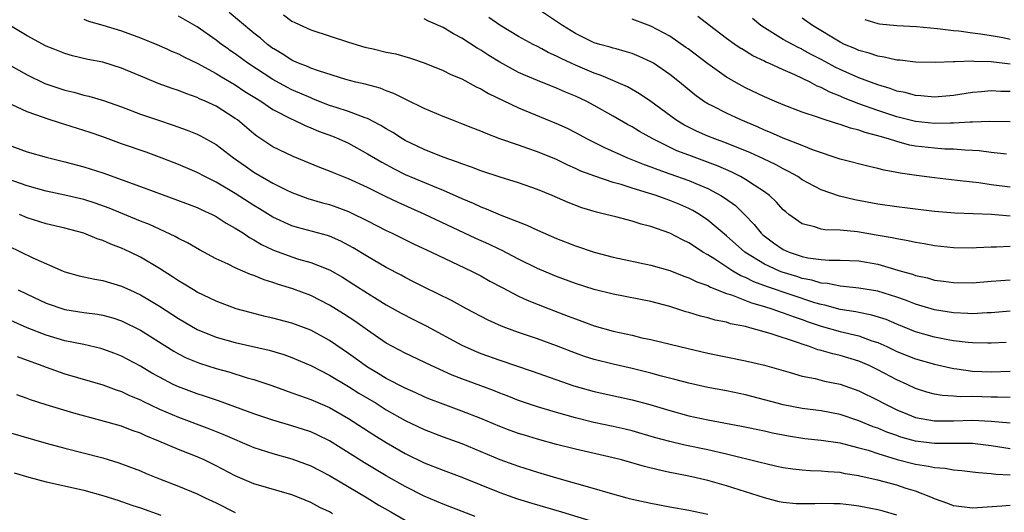
# Model space of a CAD drawing. Units: inches. Extents: x 2598000 to 2601000, y 1536000 to 1539000.
# Drawn here: x 2598504 to 2598608, y 1536879 to 1536932 of the extents above; entities that cross this region are included whole.
import ezdxf

# ---------------------------------------------------------------- set-up
doc = ezdxf.new("R2010")
doc.units = ezdxf.units.IN
doc.header["$MEASUREMENT"] = 0
doc.layers.add('LD25981536_2ft', color=132, linetype='Continuous')

msp = doc.modelspace()

# ---------------------------------------------------------------- linework, layer by layer
at = {"layer": 'LD25981536_2ft'}
for points, elevation in [([(2598608.57, 1536897.43), (2598607, 1536897.36), (2598606.64, 1536897.36), (2598605, 1536897.4), (2598604.56, 1536897.44), (2598603, 1536897.63), (2598602.24, 1536897.76), (2598601, 1536898.02), (2598599, 1536898.58), (2598597, 1536899.37), (2598595.87, 1536899.87), (2598594.35, 1536900.35), (2598593, 1536900.6), (2598592.67, 1536900.67), (2598591, 1536900.93), (2598589.39, 1536901.39), (2598589, 1536901.46), (2598588.34, 1536901.65), (2598583.34, 1536903.34), (2598581.88, 1536903.88), (2598581, 1536904.32), (2598580.51, 1536904.51), (2598579.67, 1536905), (2598577.75, 1536906.25), (2598577, 1536906.72), (2598576.5, 1536907), (2598575.59, 1536907.59), (2598575, 1536908), (2598574.32, 1536908.32), (2598573, 1536909.03), (2598571, 1536909.72), (2598569.97, 1536909.97), (2598569, 1536910.27), (2598567.27, 1536910.73), (2598566.22, 1536911), (2598565.23, 1536911.23), (2598563.7, 1536911.7), (2598562.25, 1536912.25), (2598560.55, 1536913), (2598559, 1536913.65), (2598557, 1536914.35), (2598555.05, 1536914.95), (2598553, 1536915.62), (2598552.01, 1536916.01), (2598551, 1536916.35), (2598550.54, 1536916.54), (2598549, 1536917.06), (2598547, 1536917.86), (2598545, 1536918.82), (2598544.7, 1536919), (2598543.68, 1536919.68), (2598543, 1536920.06), (2598542.43, 1536920.43), (2598541, 1536921.16), (2598540.77, 1536921.23), (2598539, 1536921.9), (2598537.69, 1536922.31), (2598537, 1536922.55), (2598535.84, 1536923), (2598535.24, 1536923.24), (2598535, 1536923.33), (2598533.84, 1536923.84), (2598533, 1536924.2), (2598532.47, 1536924.47), (2598531, 1536925.28), (2598528.36, 1536927), (2598527, 1536928.01), (2598526.41, 1536928.41), (2598526.26, 1536928.52), (2598525.58, 1536929), (2598525, 1536929.46), (2598523, 1536930.87), (2598521, 1536931.98)], 7394), ([(2598609, 1536900.75), (2598607, 1536900.59), (2598606.58, 1536900.58), (2598605, 1536900.48), (2598604.51, 1536900.51), (2598603, 1536900.57), (2598601, 1536900.9), (2598599, 1536901.51), (2598597.93, 1536901.93), (2598597, 1536902.25), (2598595, 1536902.86), (2598593, 1536903.19), (2598591.37, 1536903.37), (2598591, 1536903.39), (2598589.67, 1536903.67), (2598589, 1536903.72), (2598588.03, 1536904.03), (2598587, 1536904.22), (2598586.42, 1536904.42), (2598584.89, 1536904.89), (2598584.61, 1536905), (2598583, 1536905.74), (2598580.93, 1536907), (2598579, 1536908.73), (2598577, 1536910.41), (2598576.12, 1536911), (2598575.42, 1536911.42), (2598575, 1536911.63), (2598574.05, 1536912.05), (2598573, 1536912.49), (2598572.61, 1536912.61), (2598571.54, 1536913), (2598570.74, 1536913.26), (2598569, 1536913.77), (2598567.84, 1536914.16), (2598567, 1536914.39), (2598565.05, 1536915.05), (2598563.59, 1536915.59), (2598563, 1536915.88), (2598562.22, 1536916.22), (2598561, 1536916.81), (2598559, 1536917.64), (2598557.98, 1536917.98), (2598557, 1536918.33), (2598555.01, 1536919.01), (2598553.56, 1536919.56), (2598553, 1536919.81), (2598552.14, 1536920.14), (2598551, 1536920.61), (2598549.93, 1536921), (2598549, 1536921.36), (2598547, 1536922.21), (2598545.14, 1536923.14), (2598545, 1536923.19), (2598543.81, 1536923.81), (2598543, 1536924.1), (2598542.36, 1536924.36), (2598540.78, 1536924.78), (2598539.78, 1536925), (2598538.72, 1536925.28), (2598535.81, 1536926.19), (2598535, 1536926.49), (2598534.66, 1536926.66), (2598533.72, 1536927), (2598533.23, 1536927.23), (2598533, 1536927.32), (2598531.99, 1536927.99), (2598531.1, 1536928.52), (2598531, 1536928.58), (2598530.43, 1536929), (2598529.68, 1536929.68), (2598529, 1536930.21), (2598527.48, 1536931.48), (2598526.38, 1536932.38)], 7396), ([(2598532.12, 1536932.12), (2598533, 1536931.48), (2598533.31, 1536931.31), (2598535, 1536930.53), (2598539, 1536929.25), (2598540.72, 1536928.72), (2598541.61, 1536928.52), (2598543, 1536928.19), (2598544, 1536928), (2598545.56, 1536927.56), (2598547, 1536927.05), (2598549, 1536926.25), (2598549.83, 1536925.83), (2598551, 1536925.35), (2598552.51, 1536924.51), (2598553, 1536924.3), (2598553.81, 1536923.81), (2598557, 1536922.29), (2598561, 1536920.64), (2598562.12, 1536920.12), (2598563, 1536919.68), (2598564.25, 1536919), (2598566.08, 1536918.08), (2598568.51, 1536917), (2598570.28, 1536916.28), (2598571, 1536916.04), (2598571.74, 1536915.74), (2598573, 1536915.31), (2598575, 1536914.59), (2598575.74, 1536914.26), (2598577, 1536913.73), (2598578.39, 1536913), (2598578.77, 1536912.77), (2598579.93, 1536911.93), (2598580.91, 1536911), (2598581.93, 1536909.93), (2598582.67, 1536909), (2598582.84, 1536908.84), (2598583.98, 1536907.98), (2598585, 1536907.28), (2598585.61, 1536907), (2598587, 1536906.55), (2598587.58, 1536906.42), (2598589, 1536906.23), (2598589.84, 1536906.16), (2598591, 1536906.17), (2598593, 1536906.07), (2598595, 1536905.72), (2598597.48, 1536905), (2598598.67, 1536904.67), (2598599, 1536904.55), (2598600.27, 1536904.27), (2598601, 1536904.05), (2598601.94, 1536903.94), (2598603, 1536903.78), (2598605, 1536903.77), (2598607, 1536903.94), (2598608.01, 1536904.01), (2598609, 1536904.09)], 7398), ([(2598609, 1536913.88), (2598607, 1536914.14), (2598605.67, 1536914.33), (2598605, 1536914.4), (2598603.39, 1536914.61), (2598601, 1536914.87), (2598599.11, 1536915.11), (2598597.36, 1536915.36), (2598597, 1536915.45), (2598595.68, 1536915.68), (2598595, 1536915.87), (2598594.07, 1536916.07), (2598591, 1536916.86), (2598588.19, 1536917.81), (2598587, 1536918.29), (2598585, 1536919.06), (2598583.66, 1536919.66), (2598583, 1536919.92), (2598582.26, 1536920.26), (2598580.52, 1536921), (2598579, 1536921.71), (2598577.54, 1536922.46), (2598577, 1536922.72), (2598576.55, 1536923), (2598575.65, 1536923.65), (2598574.01, 1536925), (2598573, 1536925.81), (2598571.28, 1536927), (2598571, 1536927.17), (2598569.74, 1536927.74), (2598569, 1536928.03), (2598568.27, 1536928.27), (2598567.32, 1536928.52), (2598567, 1536928.6), (2598566.7, 1536928.7), (2598565.59, 1536929), (2598565, 1536929.18), (2598563, 1536930.15), (2598561.64, 1536931), (2598559, 1536932.76)], 7404), ([(2598609, 1536920.79), (2598606.84, 1536920.84), (2598605, 1536920.77), (2598604.78, 1536920.78), (2598603, 1536920.67), (2598602.68, 1536920.68), (2598601, 1536920.64), (2598599, 1536920.84), (2598597, 1536921.34), (2598595, 1536922.01), (2598593, 1536922.72), (2598591.36, 1536923.36), (2598591, 1536923.52), (2598589.93, 1536923.93), (2598589, 1536924.43), (2598588.58, 1536924.58), (2598587.83, 1536925), (2598586.23, 1536925.77), (2598585, 1536926.3), (2598583.48, 1536927), (2598583.14, 1536927.14), (2598583, 1536927.22), (2598581.79, 1536927.79), (2598581, 1536928.29), (2598580.62, 1536928.52), (2598580.55, 1536928.55), (2598579.89, 1536929), (2598579, 1536929.63), (2598577.18, 1536931), (2598575.97, 1536931.97)], 7408), ([(2598609, 1536891.61), (2598607.65, 1536891.65), (2598607, 1536891.64), (2598605, 1536891.71), (2598603.7, 1536891.7), (2598603, 1536891.76), (2598601.81, 1536891.81), (2598601, 1536891.96), (2598600.18, 1536892.18), (2598599, 1536892.58), (2598598.12, 1536893), (2598597, 1536893.5), (2598595, 1536894.55), (2598594.07, 1536895), (2598593, 1536895.47), (2598591, 1536896.06), (2598590.23, 1536896.23), (2598589, 1536896.59), (2598588.66, 1536896.66), (2598587.78, 1536897), (2598587, 1536897.25), (2598586.61, 1536897.39), (2598583.61, 1536898.39), (2598581.47, 1536899), (2598581, 1536899.12), (2598579.43, 1536899.43), (2598579, 1536899.58), (2598577.81, 1536899.81), (2598577, 1536900.06), (2598576.24, 1536900.24), (2598575, 1536900.62), (2598574.7, 1536900.7), (2598573, 1536901.24), (2598571, 1536901.77), (2598567, 1536902.55), (2598565, 1536903.06), (2598563, 1536903.7), (2598561, 1536904.43), (2598560.6, 1536904.59), (2598559, 1536905.29), (2598557, 1536906.28), (2598555.2, 1536907.2), (2598555, 1536907.28), (2598553.84, 1536907.84), (2598552.46, 1536908.46), (2598547.02, 1536911.02), (2598544.25, 1536912.25), (2598542.9, 1536912.9), (2598541, 1536913.84), (2598539, 1536914.77), (2598537.41, 1536915.41), (2598537, 1536915.59), (2598535.98, 1536915.98), (2598533.14, 1536917.14), (2598531, 1536918.16), (2598529.29, 1536919.29), (2598529, 1536919.52), (2598527.24, 1536921), (2598527, 1536921.17), (2598525, 1536922.45), (2598523.84, 1536923), (2598523.25, 1536923.25), (2598523, 1536923.38), (2598521.79, 1536923.79), (2598521, 1536924.12), (2598520.34, 1536924.34), (2598518.87, 1536924.87), (2598517.45, 1536925.45), (2598515, 1536926.5), (2598513, 1536927.11), (2598511.42, 1536927.42), (2598509.8, 1536927.8), (2598509, 1536928.03), (2598507.76, 1536928.52), (2598507, 1536928.81), (2598505, 1536929.9), (2598503.08, 1536931.08)], 7390), ([(2598511, 1536931.67), (2598511.48, 1536931.48), (2598513, 1536931.05), (2598515, 1536930.44), (2598517, 1536929.71), (2598518.71, 1536929), (2598519.78, 1536928.52), (2598520.29, 1536928.29), (2598521, 1536928), (2598521.65, 1536927.65), (2598523, 1536927.02), (2598525, 1536925.93), (2598525.56, 1536925.56), (2598527, 1536924.74), (2598528.03, 1536924.03), (2598529.27, 1536923.27), (2598529.72, 1536923), (2598531, 1536922.11), (2598533, 1536921.08), (2598533.19, 1536921), (2598534.41, 1536920.41), (2598535, 1536920.18), (2598535.83, 1536919.83), (2598537.29, 1536919.29), (2598537.98, 1536919), (2598539, 1536918.53), (2598541, 1536917.43), (2598542.52, 1536916.52), (2598543.82, 1536915.82), (2598545, 1536915.24), (2598548.06, 1536913.94), (2598549, 1536913.56), (2598551, 1536912.67), (2598552.18, 1536912.18), (2598553, 1536911.79), (2598553.58, 1536911.58), (2598555.06, 1536910.94), (2598557.87, 1536909.87), (2598559, 1536909.34), (2598561, 1536908.45), (2598563, 1536907.67), (2598565, 1536907.01), (2598567, 1536906.48), (2598571, 1536905.64), (2598573, 1536905.06), (2598574.47, 1536904.47), (2598575, 1536904.3), (2598575.86, 1536903.86), (2598577, 1536903.46), (2598577.29, 1536903.29), (2598579, 1536902.64), (2598579.51, 1536902.49), (2598581.63, 1536901.63), (2598583, 1536901.24), (2598583.77, 1536901), (2598584.67, 1536900.67), (2598585, 1536900.57), (2598586.14, 1536900.14), (2598587, 1536899.86), (2598587.63, 1536899.63), (2598589, 1536899.18), (2598591, 1536898.61), (2598593, 1536898.14), (2598594.36, 1536897.63), (2598595, 1536897.44), (2598595.94, 1536897), (2598597, 1536896.49), (2598599, 1536895.72), (2598601, 1536895.14), (2598603, 1536894.68), (2598603.36, 1536894.64), (2598605, 1536894.42), (2598607, 1536894.32), (2598609, 1536894.39)], 7392), ([(2598609, 1536907.6), (2598607.54, 1536907.54), (2598607, 1536907.55), (2598605.45, 1536907.45), (2598605, 1536907.43), (2598603, 1536907.46), (2598601, 1536907.68), (2598599.89, 1536907.89), (2598599, 1536908.01), (2598598.21, 1536908.21), (2598597, 1536908.4), (2598596.52, 1536908.52), (2598594.82, 1536908.82), (2598592.85, 1536909.15), (2598591, 1536909.32), (2598589.38, 1536909.38), (2598589, 1536909.45), (2598588.3, 1536909.7), (2598587, 1536910), (2598585.6, 1536911), (2598585.26, 1536911.26), (2598585, 1536911.48), (2598584.29, 1536912.29), (2598583.53, 1536913), (2598583, 1536913.38), (2598581.91, 1536914.09), (2598581, 1536914.71), (2598580.49, 1536915), (2598579.5, 1536915.5), (2598578.11, 1536916.11), (2598575, 1536917.27), (2598573.75, 1536917.75), (2598571.19, 1536919), (2598569.79, 1536919.79), (2598569, 1536920.27), (2598568.53, 1536920.53), (2598567, 1536921.41), (2598565, 1536922.55), (2598564.14, 1536923), (2598563, 1536923.53), (2598561.95, 1536923.95), (2598561, 1536924.37), (2598559, 1536925.17), (2598557.71, 1536925.71), (2598557, 1536926.04), (2598555, 1536927.11), (2598553.83, 1536927.83), (2598553, 1536928.38), (2598552.76, 1536928.52), (2598552.6, 1536928.6), (2598551, 1536929.65), (2598550.11, 1536930.11), (2598549, 1536930.8), (2598547.48, 1536931.48), (2598547, 1536931.72)], 7400), ([(2598609, 1536910.83), (2598607.01, 1536910.99), (2598603.14, 1536911.14), (2598601, 1536911.32), (2598599, 1536911.54), (2598597, 1536911.79), (2598595, 1536912.1), (2598592.56, 1536912.56), (2598590.94, 1536912.94), (2598589, 1536913.61), (2598587, 1536914.68), (2598586.53, 1536915), (2598585.56, 1536915.56), (2598585, 1536915.83), (2598584.25, 1536916.25), (2598582.89, 1536916.89), (2598581.52, 1536917.52), (2598579, 1536918.55), (2598577.75, 1536919), (2598577, 1536919.3), (2598575.81, 1536919.81), (2598574.48, 1536920.48), (2598573.64, 1536921), (2598571, 1536922.95), (2598569.78, 1536923.78), (2598568.5, 1536924.5), (2598565.72, 1536925.72), (2598565, 1536925.95), (2598563, 1536926.8), (2598562.55, 1536927), (2598561.5, 1536927.5), (2598561, 1536927.77), (2598560.14, 1536928.14), (2598559.46, 1536928.52), (2598559, 1536928.77), (2598558.54, 1536929), (2598557, 1536929.85), (2598555, 1536931.05), (2598553.84, 1536931.84)], 7402), ([(2598608.63, 1536917.37), (2598607, 1536917.55), (2598605.72, 1536917.72), (2598605, 1536917.77), (2598604.21, 1536917.79), (2598603, 1536917.9), (2598602.08, 1536917.92), (2598601, 1536918), (2598599, 1536918.23), (2598598.35, 1536918.35), (2598597, 1536918.72), (2598596.13, 1536919), (2598595.25, 1536919.25), (2598595, 1536919.33), (2598593.67, 1536919.67), (2598593, 1536919.92), (2598592.12, 1536920.12), (2598591, 1536920.53), (2598590.62, 1536920.62), (2598589, 1536921.17), (2598588.73, 1536921.27), (2598587, 1536921.84), (2598585, 1536922.6), (2598584.06, 1536923), (2598583, 1536923.46), (2598581, 1536924.42), (2598580.62, 1536924.62), (2598579, 1536925.55), (2598577, 1536926.94), (2598574.92, 1536928.52), (2598574.69, 1536928.69), (2598573, 1536929.86), (2598571, 1536930.92), (2598569, 1536931.69)], 7406), ([(2598609, 1536924), (2598608.01, 1536924.01), (2598607, 1536924.08), (2598605.97, 1536923.97), (2598605, 1536923.9), (2598603, 1536923.6), (2598601, 1536923.43), (2598599.56, 1536923.56), (2598599, 1536923.59), (2598597.9, 1536923.9), (2598597, 1536924.07), (2598596.32, 1536924.32), (2598595, 1536924.72), (2598593, 1536925.48), (2598591, 1536926.36), (2598590.57, 1536926.57), (2598589, 1536927.4), (2598587.95, 1536927.95), (2598587, 1536928.48), (2598586.92, 1536928.52), (2598586.64, 1536928.64), (2598585.97, 1536929), (2598585, 1536929.54), (2598583.59, 1536930.41), (2598583, 1536930.75), (2598582.64, 1536931), (2598581.73, 1536931.73)], 7410), ([(2598609, 1536926.9), (2598607, 1536927.16), (2598605.2, 1536927.2), (2598605, 1536927.22), (2598603.15, 1536927.15), (2598603, 1536927.16), (2598601.08, 1536927.08), (2598599, 1536927.11), (2598597.32, 1536927.32), (2598597, 1536927.33), (2598595.67, 1536927.67), (2598595, 1536927.75), (2598594.08, 1536928.08), (2598593, 1536928.36), (2598592.65, 1536928.52), (2598592.56, 1536928.56), (2598591.49, 1536929), (2598591, 1536929.23), (2598588.08, 1536931), (2598587, 1536931.78)], 7412), ([(2598593.63, 1536931.63), (2598595, 1536931.23), (2598595.19, 1536931.19), (2598597.01, 1536931.01), (2598599.1, 1536930.9), (2598601.3, 1536930.7), (2598603, 1536930.48), (2598603.57, 1536930.43), (2598605, 1536930.23), (2598605.86, 1536930.14), (2598607, 1536929.96), (2598608.27, 1536929.73), (2598609, 1536929.57)], 7414), ([(2598502.94, 1536926.94), (2598505, 1536925.77), (2598506.88, 1536924.88), (2598509, 1536924.15), (2598509.94, 1536923.94), (2598511, 1536923.64), (2598511.53, 1536923.53), (2598513.07, 1536923.07), (2598515, 1536922.38), (2598517, 1536921.62), (2598518.81, 1536921), (2598520.45, 1536920.45), (2598521.93, 1536919.93), (2598523, 1536919.5), (2598523.33, 1536919.33), (2598525, 1536918.41), (2598526.84, 1536917), (2598528.1, 1536916.1), (2598529, 1536915.47), (2598531, 1536914.3), (2598532.39, 1536913.61), (2598533, 1536913.32), (2598534.7, 1536912.7), (2598536.24, 1536912.24), (2598537, 1536912.04), (2598537.77, 1536911.77), (2598539, 1536911.31), (2598539.22, 1536911.22), (2598541, 1536910.33), (2598543, 1536909.3), (2598543.62, 1536909), (2598545.88, 1536907.88), (2598547.79, 1536907), (2598552.03, 1536905), (2598553, 1536904.5), (2598553.95, 1536903.95), (2598555.25, 1536903.25), (2598557, 1536902.34), (2598557.91, 1536901.91), (2598560.23, 1536901), (2598562.24, 1536900.24), (2598563, 1536899.93), (2598563.7, 1536899.7), (2598565, 1536899.2), (2598567, 1536898.65), (2598569, 1536898.2), (2598570.05, 1536897.95), (2598571, 1536897.75), (2598574.05, 1536897), (2598577, 1536896.32), (2598581, 1536895.49), (2598583, 1536895.03), (2598585, 1536894.46), (2598585.73, 1536894.27), (2598587, 1536893.88), (2598588.37, 1536893.63), (2598589.36, 1536893.36), (2598591, 1536893.04), (2598593, 1536892.33), (2598595, 1536891.32), (2598595.59, 1536891), (2598597, 1536890.31), (2598598.14, 1536889.86), (2598599, 1536889.51), (2598601, 1536889.13), (2598603, 1536889.16), (2598605, 1536889.23), (2598607, 1536889.12), (2598609, 1536888.92)], 7388), ([(2598609, 1536886.19), (2598607, 1536886.51), (2598605, 1536886.73), (2598603.26, 1536886.74), (2598603, 1536886.75), (2598601.26, 1536886.74), (2598601, 1536886.75), (2598599, 1536886.99), (2598597.43, 1536887.43), (2598597, 1536887.58), (2598595.95, 1536887.95), (2598595, 1536888.35), (2598594.52, 1536888.52), (2598593, 1536889.16), (2598591, 1536889.83), (2598589, 1536890.2), (2598587, 1536890.46), (2598585, 1536890.84), (2598584.36, 1536891), (2598583, 1536891.38), (2598581, 1536891.89), (2598579, 1536892.31), (2598577, 1536892.69), (2598575, 1536893.14), (2598573.53, 1536893.53), (2598572.13, 1536893.87), (2598571, 1536894.18), (2598569, 1536894.69), (2598567, 1536895.15), (2598565, 1536895.65), (2598563.97, 1536895.97), (2598563, 1536896.31), (2598561, 1536897.09), (2598559, 1536897.83), (2598557, 1536898.51), (2598555.64, 1536899), (2598555.17, 1536899.17), (2598553.79, 1536899.79), (2598551.48, 1536901), (2598549.88, 1536901.88), (2598547, 1536903.3), (2598545.88, 1536903.88), (2598545, 1536904.31), (2598544.56, 1536904.56), (2598543, 1536905.38), (2598541, 1536906.55), (2598539.48, 1536907.48), (2598538.18, 1536908.18), (2598537, 1536908.69), (2598536.77, 1536908.77), (2598533.61, 1536909.61), (2598533, 1536909.79), (2598531, 1536910.7), (2598529.59, 1536911.59), (2598529, 1536911.93), (2598527, 1536913.21), (2598525, 1536914.42), (2598523.8, 1536915), (2598523, 1536915.43), (2598521, 1536916.3), (2598519, 1536917.08), (2598517.58, 1536917.58), (2598515, 1536918.47), (2598513, 1536919.21), (2598511.67, 1536919.67), (2598511, 1536919.9), (2598509, 1536920.51), (2598508.62, 1536920.62), (2598507, 1536921.16), (2598506.73, 1536921.27), (2598505, 1536921.87), (2598503.4, 1536922.6)], 7386), ([(2598503, 1536918.36), (2598505, 1536917.64), (2598507, 1536917.06), (2598509, 1536916.58), (2598511, 1536916.05), (2598513, 1536915.4), (2598517, 1536913.96), (2598520.63, 1536912.63), (2598523, 1536911.73), (2598523.49, 1536911.49), (2598524.57, 1536911), (2598525, 1536910.78), (2598526.07, 1536910.07), (2598527, 1536909.56), (2598527.89, 1536909), (2598528.54, 1536908.54), (2598529, 1536908.31), (2598529.81, 1536907.81), (2598531, 1536907.24), (2598531.17, 1536907.17), (2598533, 1536906.5), (2598533.72, 1536906.28), (2598535, 1536905.92), (2598537, 1536905.12), (2598538.35, 1536904.35), (2598539.58, 1536903.58), (2598541, 1536902.67), (2598542.04, 1536902.04), (2598543, 1536901.44), (2598544.56, 1536900.56), (2598545.87, 1536899.87), (2598547.2, 1536899.2), (2598551, 1536897.17), (2598552.5, 1536896.5), (2598553, 1536896.29), (2598555, 1536895.57), (2598558.42, 1536894.42), (2598562.84, 1536892.84), (2598565, 1536892.24), (2598569, 1536891.36), (2598570.87, 1536890.87), (2598573, 1536890.23), (2598575, 1536889.68), (2598577, 1536889.26), (2598580.59, 1536888.59), (2598583, 1536888.07), (2598583.87, 1536887.87), (2598585.54, 1536887.54), (2598587.28, 1536887.28), (2598589, 1536887.09), (2598591, 1536886.8), (2598591.26, 1536886.74), (2598593, 1536886.3), (2598593.98, 1536886.02), (2598595, 1536885.68), (2598597.05, 1536885.05), (2598599, 1536884.56), (2598600.36, 1536884.36), (2598601, 1536884.2), (2598602.13, 1536884.13), (2598603, 1536883.96), (2598603.89, 1536883.89), (2598605, 1536883.76), (2598605.66, 1536883.66), (2598607, 1536883.58), (2598607.5, 1536883.5), (2598609, 1536883.41)], 7384), ([(2598609, 1536880.18), (2598608.11, 1536880.11), (2598605, 1536879.91), (2598603, 1536880.15), (2598602.4, 1536880.4), (2598601, 1536880.89), (2598600.77, 1536881), (2598599, 1536881.7), (2598598.01, 1536881.99), (2598597, 1536882.32), (2598595, 1536882.85), (2598593.24, 1536883.24), (2598593, 1536883.32), (2598591.54, 1536883.54), (2598591, 1536883.66), (2598589.74, 1536883.74), (2598589, 1536883.82), (2598587.85, 1536883.85), (2598587, 1536883.91), (2598586.01, 1536884.01), (2598585, 1536884.15), (2598584.32, 1536884.32), (2598583, 1536884.61), (2598582.7, 1536884.7), (2598579, 1536885.61), (2598578.22, 1536885.78), (2598577, 1536886.07), (2598574.58, 1536886.58), (2598573, 1536886.96), (2598571.39, 1536887.39), (2598569, 1536888.08), (2598568.26, 1536888.26), (2598567, 1536888.55), (2598564.97, 1536888.97), (2598563, 1536889.46), (2598561, 1536890.03), (2598559, 1536890.63), (2598557, 1536891.31), (2598555.79, 1536891.79), (2598555, 1536892.08), (2598554.34, 1536892.34), (2598551, 1536893.58), (2598549.98, 1536893.98), (2598547.73, 1536895), (2598545, 1536896.3), (2598543, 1536897.37), (2598541, 1536898.73), (2598539.68, 1536899.68), (2598538.48, 1536900.48), (2598537, 1536901.4), (2598535, 1536902.4), (2598533.11, 1536903.11), (2598531.58, 1536903.58), (2598531, 1536903.78), (2598530.07, 1536904.07), (2598529, 1536904.52), (2598528.64, 1536904.64), (2598527, 1536905.36), (2598526.28, 1536905.72), (2598525, 1536906.3), (2598523.24, 1536907.24), (2598521.98, 1536907.98), (2598521, 1536908.45), (2598520.66, 1536908.66), (2598517.93, 1536909.93), (2598517, 1536910.3), (2598513.67, 1536911.67), (2598512.2, 1536912.2), (2598511, 1536912.58), (2598509, 1536913.04), (2598507, 1536913.45), (2598505, 1536914.02), (2598502.18, 1536915)], 7382), ([(2598597, 1536879.16), (2598595.57, 1536879.57), (2598595, 1536879.72), (2598593, 1536880.12), (2598592.2, 1536880.2), (2598591, 1536880.35), (2598590.34, 1536880.34), (2598589, 1536880.38), (2598588.35, 1536880.35), (2598587, 1536880.34), (2598586.37, 1536880.37), (2598585, 1536880.49), (2598584.58, 1536880.58), (2598583, 1536880.99), (2598581, 1536881.64), (2598579, 1536882.26), (2598577, 1536882.83), (2598575, 1536883.28), (2598573.56, 1536883.56), (2598573, 1536883.69), (2598571.91, 1536883.91), (2598570.3, 1536884.3), (2598567.89, 1536885), (2598567, 1536885.23), (2598563, 1536886.14), (2598561, 1536886.65), (2598559, 1536887.2), (2598557.62, 1536887.62), (2598557, 1536887.81), (2598556.12, 1536888.12), (2598555, 1536888.55), (2598553, 1536889.39), (2598551, 1536890.18), (2598549, 1536890.9), (2598547.49, 1536891.49), (2598547, 1536891.68), (2598546.11, 1536892.11), (2598545, 1536892.59), (2598543, 1536893.63), (2598542.15, 1536894.16), (2598541, 1536894.83), (2598540.75, 1536895), (2598539.75, 1536895.75), (2598539, 1536896.29), (2598537, 1536897.66), (2598535, 1536898.73), (2598533, 1536899.49), (2598531, 1536900.03), (2598530.2, 1536900.2), (2598528.6, 1536900.6), (2598527.12, 1536901), (2598525, 1536901.8), (2598523, 1536902.76), (2598522.6, 1536903), (2598521.62, 1536903.62), (2598521, 1536903.98), (2598520.39, 1536904.39), (2598519, 1536905.26), (2598517, 1536906.46), (2598515.9, 1536907), (2598515, 1536907.42), (2598513.84, 1536907.84), (2598513, 1536908.24), (2598512.42, 1536908.42), (2598511, 1536909.02), (2598509, 1536909.54), (2598507, 1536910), (2598505, 1536910.64), (2598504.21, 1536911)], 7380), ([(2598503, 1536907.66), (2598505.61, 1536906.39), (2598508.81, 1536905), (2598509, 1536904.92), (2598510.51, 1536904.51), (2598512.15, 1536904.15), (2598513, 1536904.02), (2598515, 1536903.42), (2598515.87, 1536903), (2598517, 1536902.48), (2598517.93, 1536901.93), (2598519, 1536901.27), (2598521, 1536899.97), (2598523, 1536898.82), (2598525, 1536898), (2598527, 1536897.43), (2598530.62, 1536896.62), (2598532.15, 1536896.15), (2598533, 1536895.84), (2598535, 1536894.99), (2598537, 1536893.98), (2598539, 1536892.79), (2598540.09, 1536892.09), (2598541.92, 1536891), (2598543, 1536890.32), (2598545, 1536889.18), (2598547, 1536888.21), (2598549, 1536887.46), (2598551, 1536886.73), (2598555, 1536885.06), (2598557, 1536884.34), (2598559, 1536883.7), (2598561, 1536883.11), (2598565, 1536881.99), (2598566.45, 1536881.55), (2598568.43, 1536881), (2598569, 1536880.86), (2598571, 1536880.42), (2598573, 1536880.03), (2598575, 1536879.68), (2598577, 1536879.25)], 7378), ([(2598504.06, 1536903), (2598505, 1536902.54), (2598507, 1536901.6), (2598509, 1536900.94), (2598511, 1536900.63), (2598512.44, 1536900.44), (2598513, 1536900.34), (2598514.05, 1536900.05), (2598515, 1536899.74), (2598517, 1536898.75), (2598520.51, 1536896.51), (2598521, 1536896.24), (2598521.82, 1536895.82), (2598523.24, 1536895.24), (2598525, 1536894.7), (2598526.34, 1536894.34), (2598528.29, 1536893.71), (2598529, 1536893.51), (2598530.88, 1536892.88), (2598532.34, 1536892.34), (2598533, 1536892.12), (2598533.81, 1536891.81), (2598535, 1536891.4), (2598537, 1536890.54), (2598539, 1536889.4), (2598541.67, 1536887.67), (2598543, 1536886.84), (2598545, 1536885.68), (2598547, 1536884.71), (2598549, 1536883.93), (2598551, 1536883.17), (2598553, 1536882.35), (2598555, 1536881.55), (2598556.89, 1536880.89), (2598558.41, 1536880.41), (2598561.52, 1536879.52), (2598565, 1536878.44)], 7376), ([(2598552.39, 1536879), (2598549, 1536880.33), (2598547, 1536881.18), (2598545, 1536882.18), (2598543, 1536883.33), (2598540.7, 1536884.7), (2598537, 1536887.01), (2598535.67, 1536887.67), (2598535, 1536887.97), (2598534.23, 1536888.23), (2598533, 1536888.63), (2598531, 1536889.22), (2598529, 1536889.88), (2598527.63, 1536890.37), (2598525.26, 1536891.26), (2598523.77, 1536891.77), (2598523, 1536892.01), (2598521, 1536892.75), (2598520.46, 1536893), (2598519, 1536893.75), (2598518.2, 1536894.2), (2598517, 1536894.93), (2598515, 1536895.99), (2598514.27, 1536896.27), (2598513, 1536896.73), (2598512.79, 1536896.79), (2598511, 1536897.21), (2598509, 1536897.63), (2598507, 1536898.2), (2598505, 1536898.98), (2598502.24, 1536900.24)], 7374), ([(2598503.96, 1536895.96), (2598506.57, 1536895), (2598507, 1536894.82), (2598509, 1536894.13), (2598513, 1536892.94), (2598514.42, 1536892.42), (2598515, 1536892.24), (2598515.84, 1536891.84), (2598517, 1536891.36), (2598517.23, 1536891.23), (2598519, 1536890.39), (2598521, 1536889.52), (2598524.28, 1536888.28), (2598525.72, 1536887.72), (2598529, 1536886.32), (2598531, 1536885.67), (2598533, 1536885.13), (2598535, 1536884.39), (2598535.91, 1536883.91), (2598537, 1536883.35), (2598540.96, 1536881), (2598542.22, 1536880.22), (2598543.49, 1536879.49), (2598545, 1536878.64)], 7372), ([(2598537.3, 1536879.3), (2598537, 1536879.49), (2598535.97, 1536879.97), (2598535, 1536880.5), (2598533.8, 1536881), (2598533, 1536881.31), (2598529, 1536882.47), (2598527, 1536883.33), (2598525, 1536884.38), (2598523.73, 1536885), (2598523, 1536885.32), (2598521, 1536886.11), (2598518.95, 1536887), (2598517.56, 1536887.56), (2598517, 1536887.83), (2598516.13, 1536888.13), (2598515, 1536888.57), (2598512.81, 1536889.19), (2598509.94, 1536889.94), (2598507, 1536890.83), (2598505.37, 1536891.37), (2598505, 1536891.52), (2598503.9, 1536891.9)], 7370), ([(2598503, 1536887.96), (2598507, 1536886.78), (2598509, 1536886.24), (2598513, 1536885.21), (2598514.7, 1536884.7), (2598515, 1536884.6), (2598517, 1536883.84), (2598517.58, 1536883.58), (2598519, 1536883), (2598521, 1536882.23), (2598523, 1536881.42), (2598523.85, 1536881), (2598525, 1536880.45), (2598527, 1536879.43)], 7368), ([(2598503.64, 1536883.64), (2598505.18, 1536883.18), (2598507, 1536882.7), (2598507.37, 1536882.63), (2598511, 1536881.8), (2598513, 1536881.25), (2598514.69, 1536880.69), (2598515, 1536880.6), (2598516.18, 1536880.18), (2598517, 1536879.92), (2598519.16, 1536879.16)], 7366)]:
    msp.add_lwpolyline(points, dxfattribs=dict(at, elevation=elevation))

doc.saveas('drawing.dxf')
